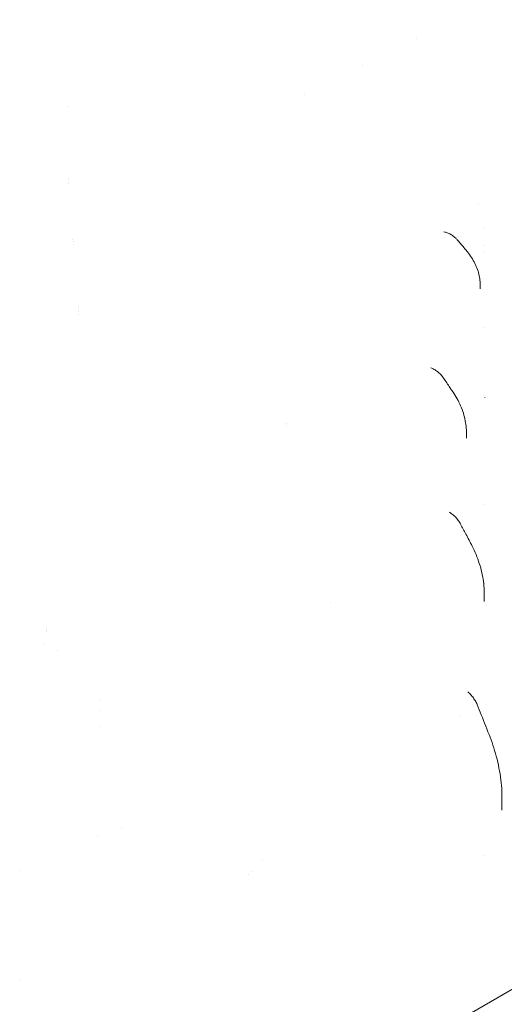
# Model space of a CAD drawing. Units: millimetres. Extents: x 38535 to 117307, y 0 to 83862.
# Drawn here: x 78263 to 78697, y 79728 to 80609 of the extents above; entities that cross this region are included whole.
import ezdxf

# ---------------------------------------------------------------- set-up
doc = ezdxf.new("R2010")
doc.units = ezdxf.units.MM

# ---------------------------------------------------------------- blocks, each defined once
blk = doc.blocks.new('A$C74413DC2')
at = {"color": 0, "linetype": 'Continuous', "lineweight": 0, "extrusion": (-5.55112e-17, 0.816497, 0.57735)}
for p, q in [((31246.5, 27197.5), (31246.5, 27197.5)), ((30983.1, 27160.7), (30983.1, 27160.7)), ((31355.84, 27052.03), (31355.84, 27052.03)), ((31355.84, 27036.36), (31355.84, 27036.36)), ((31355.84, 27030.93), (31355.84, 27030.93)), ((31351.78, 27001.75), (31351.78, 26997.65)), ((31355.84, 26962.72), (31355.84, 26962.72)), ((31355.84, 26900.43), (31355.84, 26900.44)), ((31178.13, 26875.63), (31178.13, 26875.63)), ((31178.24, 26877.2), (31178.24, 26877.2)), ((31339.49, 26869.57), (31339.49, 26863.91)), ((31355.84, 26804.38), (31355.84, 26804.38)), ((31355.84, 26733.89), (31355.84, 26733.89)), ((31355.4, 26725.64), (31355.4, 26717.79)), ((31218.01, 26717.02), (31218.01, 26717.02)), ((31243.41, 26291.51), (31981, 26717.36)), ((30961.98, 26679.68), (30961.98, 26679.68)), ((30973.23, 26673.85), (30973.23, 26673.85)), ((31334, 26615.67), (31334, 26615.67)), ((31371.31, 26542.68), (31371.31, 26531.07)), ((31030.55, 26514.45), (31030.55, 26514.45)), ((31009.08, 26508.67), (31009.08, 26508.67)), ((31157.2, 26486.47), (31157.2, 26486.47)), ((31354.94, 26490.62), (31354.94, 26490.62)), ((31147.86, 26475.9), (31147.86, 26475.9)), ((31144.55, 26473.33), (31144.55, 26473.33))]:
    blk.add_line(p, q, dxfattribs=at)
at = {"color": 0, "linetype": 'Continuous', "lineweight": 0, "extrusion": (4.10147e-17, -3.7407e-17, -1)}
blk.add_ellipse((30981.14, 27094.1), major_axis=(1.98, 2.17), ratio=0.000017, start_param=-0.000008, end_param=0.000047, dxfattribs=at)
at = {"color": 0, "linetype": 'Continuous', "lineweight": 0, "extrusion": (1.95939e-16, 4.0834e-17, -1)}
blk.add_ellipse((30981.14, 27092.47), major_axis=(2.1, 2.13), ratio=0.000016, start_param=-0.000008, end_param=0.000048, dxfattribs=at)
at = {"color": 0, "linetype": 'Continuous', "lineweight": 0, "extrusion": (-1.11812e-16, -1.23416e-16, -1)}
blk.add_ellipse((30981.13, 27094.1), major_axis=(2.29, -2.07), ratio=0.000015, start_param=0.000008, end_param=0.000061, dxfattribs=at)
at = {"color": 0, "linetype": 'Continuous', "lineweight": 0, "extrusion": (-6.95585e-18, -7.81959e-17, -1)}
blk.add_ellipse((30984.87, 27039.26), major_axis=(2.41, 2.02), ratio=0.000013, start_param=-0.000007, end_param=0.000042, dxfattribs=at)
at = {"color": 0, "linetype": 'Continuous', "lineweight": 0, "extrusion": (-2.38351e-17, 1.21817e-16, -1)}
blk.add_ellipse((30984.87, 27037.63), major_axis=(2.55, 1.96), ratio=0.000012, start_param=-0.000007, end_param=0.000041, dxfattribs=at)
at = {"color": 0, "linetype": 'Continuous', "lineweight": 0, "extrusion": (-5.97053e-17, 1.08824e-16, -1)}
blk.add_ellipse((30984.87, 27039.26), major_axis=(2.73, -1.89), ratio=0.00001, start_param=0.000006, end_param=0.000049, dxfattribs=at)
at = {"color": 0, "linetype": 'Continuous', "lineweight": 0, "extrusion": (2.35451e-16, 4.11718e-16, -1)}
blk.add_ellipse((30994.16, 26978.89), major_axis=(-1.78, -1.47), ratio=0.000006, start_param=0.000001, end_param=0.000014, dxfattribs=at)
at = {"color": 0, "linetype": 'Continuous', "lineweight": 0, "extrusion": (3.68707e-17, 2.75882e-16, -1)}
blk.add_ellipse((30992.76, 26978.08), major_axis=(-0.18, -3.14), ratio=0.000003, start_param=0.000002, end_param=0.000013, dxfattribs=at)
at = {"color": 0, "linetype": 'Continuous', "lineweight": 0}
for centre, major_axis, ratio, start_param, end_param in [((31307.13, 26921.62), (1.93, 4.61), 0.65072, -0.00008, 0.000408), ((31324.24, 26900.91), (4.17, 2.75), 0.084002, -0.000293, 0.000047), ((30965.89, 26690.28), (2.24, -1.56), 0.000018, 3.141506, 3.141582)]:
    blk.add_ellipse(centre, major_axis=major_axis, ratio=ratio, start_param=start_param, end_param=end_param, dxfattribs=at)
at = {"color": 0, "linetype": 'Continuous', "lineweight": 0, "extrusion": (-4.76544e-18, 6.18801e-17, -1)}
blk.add_ellipse((30965.89, 26691.92), major_axis=(-2.43, -1.46), ratio=0.000014, start_param=-0.000008, end_param=0.000057, dxfattribs=at)
at = {"color": 0, "linetype": 'Continuous', "lineweight": 0, "extrusion": (4.26214e-17, -3.55654e-17, -1)}
blk.add_ellipse((30965.89, 26691.91), major_axis=(-1.99, 1.66), ratio=0.000021, start_param=0.000011, end_param=0.000091, dxfattribs=at)
at = {"color": 0, "linetype": 'Continuous', "lineweight": 0}
for points, knots in [([(31252.87, 27399.72), (31256.16, 27399.26), (31259.45, 27398.78), (31272.2, 27396.87), (31281.64, 27395.34), (31300.51, 27392.05), (31309.94, 27390.29), (31328.83, 27386.54), (31338.29, 27384.54), (31357.22, 27380.31), (31366.7, 27378.08), (31385.68, 27373.37), (31395.18, 27370.89), (31414.22, 27365.7), (31423.75, 27362.97), (31442.86, 27357.29), (31452.42, 27354.32), (31471.6, 27348.14), (31481.2, 27344.92), (31500.45, 27338.23), (31510.1, 27334.75), (31529.43, 27327.55), (31539.12, 27323.82), (31558.54, 27316.09), (31568.28, 27312.09), (31587.8, 27303.84), (31597.58, 27299.57), (31617.2, 27290.77), (31627.04, 27286.24), (31646.77, 27276.89), (31656.66, 27272.07), (31676.5, 27262.16), (31686.45, 27257.06), (31706.41, 27246.58), (31716.42, 27241.19), (31736.5, 27230.12), (31746.57, 27224.43), (31766.78, 27212.77), (31776.92, 27206.78), (31797.26, 27194.51), (31807.47, 27188.22), (31827.95, 27175.32), (31838.22, 27168.71), (31858.84, 27155.19), (31869.18, 27148.26), (31889.94, 27134.09), (31900.36, 27126.83), (31921.27, 27112), (31931.76, 27104.41), (31952.82, 27088.91), (31963.38, 27080.98), (31979.58, 27068.62), (31985.26, 27064.24), (31990.93, 27059.83)], [0, 0, 0, 0, 10.000116, 10.000116, 38.808438, 38.808438, 67.760427, 67.760427, 96.954117, 96.954117, 126.422789, 126.422789, 156.199972, 156.199972, 186.319201, 186.319201, 216.814034, 216.814034, 247.718058, 247.718058, 279.064907, 279.064907, 310.888269, 310.888269, 343.221891, 343.221891, 376.099591, 376.099591, 409.555258, 409.555258, 443.622851, 443.622851, 478.336399, 478.336399, 513.729988, 513.729988, 549.837747, 549.837747, 586.693829, 586.693829, 624.332371, 624.332371, 662.78745, 662.78745, 702.093023, 702.093023, 742.282838, 742.282838, 783.390319, 783.390319, 825.452953, 825.452953, 848.370612, 848.370612, 848.370612, 848.370612]), ([(31320.81, 27048.16), (31321.88, 27047.94), (31322.93, 27047.58), (31325.01, 27046.64), (31326.03, 27046.05), (31328.04, 27044.64), (31329.02, 27043.82), (31330.59, 27042.3), (31331.2, 27041.64), (31331.78, 27040.95)], [0, 0, 0, 0, 3.913435, 3.913435, 7.901857, 7.901857, 11.987572, 11.987572, 14.761804, 14.761804, 14.761804, 14.761804]), ([(31331.78, 27040.95), (31333.87, 27038.48), (31335.95, 27035.99), (31338.81, 27032.54), (31339.6, 27031.58), (31340.39, 27030.62)], [0, 0, 0, 0, 10.000273, 10.000273, 13.83131, 13.83131, 13.83131, 13.83131]), ([(31340.39, 27030.62), (31341.72, 27029.01), (31342.95, 27027.33), (31345.19, 27023.89), (31346.21, 27022.12), (31348, 27018.52), (31348.78, 27016.69), (31350.08, 27013.01), (31350.6, 27011.15), (31351.36, 27007.47), (31351.61, 27005.64), (31351.76, 27003.13), (31351.78, 27002.44), (31351.78, 27001.75)], [0, 0, 0, 0, 6.395168, 6.395168, 12.791388, 12.791388, 19.158876, 19.158876, 25.457858, 25.457858, 31.631558, 31.631558, 33.989189, 33.989189, 33.989189, 33.989189]), ([(31309.06, 26926.24), (31310.14, 26925.79), (31311.19, 26925.21), (31313.23, 26923.84), (31314.23, 26923.04), (31316.11, 26921.28), (31317.01, 26920.29), (31318.31, 26918.66), (31318.76, 26918.05), (31319.19, 26917.42)], [0, 0, 0, 0, 4.072737, 4.072737, 8.153707, 8.153707, 12.233804, 12.233804, 14.518962, 14.518962, 14.518962, 14.518962]), ([(31319.19, 26917.42), (31321.06, 26914.68), (31322.91, 26911.93), (31325.98, 26907.34), (31327.2, 26905.5), (31328.41, 26903.66)], [0, 0, 0, 0, 10.000278, 10.000278, 16.639237, 16.639237, 16.639237, 16.639237]), ([(31328.41, 26903.66), (31329.72, 26901.69), (31330.92, 26899.65), (31333.13, 26895.46), (31334.13, 26893.31), (31335.9, 26888.94), (31336.66, 26886.72), (31337.93, 26882.29), (31338.43, 26880.06), (31339.15, 26875.67), (31339.38, 26873.5), (31339.48, 26870.75), (31339.49, 26870.16), (31339.49, 26869.58)], [0, 0, 0, 0, 7.122229, 7.122229, 14.327879, 14.327879, 21.504063, 21.504063, 28.582276, 28.582276, 35.454789, 35.454789, 37.34125, 37.34125, 37.34125, 37.34125]), ([(31325.19, 26797.01), (31326.24, 26796.35), (31327.26, 26795.58), (31329.18, 26793.85), (31330.1, 26792.89), (31331.8, 26790.84), (31332.59, 26789.75), (31333.66, 26788.03), (31334, 26787.44), (31334.33, 26786.84)], [0, 0, 0, 0, 4.137445, 4.137445, 8.230401, 8.230401, 12.265258, 12.265258, 14.306365, 14.306365, 14.306365, 14.306365]), ([(31334.33, 26786.84), (31335.9, 26783.91), (31337.47, 26780.97), (31340.9, 26774.48), (31342.75, 26770.92), (31344.59, 26767.35)], [0, 0, 0, 0, 10.000214, 10.000214, 22.060434, 22.060434, 22.060434, 22.060434]), ([(31344.59, 26767.35), (31345.88, 26764.86), (31347.06, 26762.32), (31349.22, 26757.12), (31350.19, 26754.47), (31351.91, 26749.1), (31352.65, 26746.38), (31353.89, 26740.95), (31354.38, 26738.23), (31355.08, 26732.9), (31355.3, 26730.28), (31355.39, 26727), (31355.4, 26726.33), (31355.4, 26725.66)], [0, 0, 0, 0, 8.419942, 8.419942, 16.878313, 16.878313, 25.329337, 25.329337, 33.626157, 33.626157, 41.585094, 41.585094, 43.62963, 43.62963, 43.62963, 43.62963]), ([(31341.04, 26636.6), (31342.02, 26635.77), (31342.96, 26634.84), (31344.71, 26632.85), (31345.53, 26631.77), (31347, 26629.54), (31347.67, 26628.37), (31348.55, 26626.58), (31348.82, 26625.98), (31349.06, 26625.38)], [0, 0, 0, 0, 4.110266, 4.110266, 8.159624, 8.159624, 12.17292, 12.17292, 14.150812, 14.150812, 14.150812, 14.150812]), ([(31349.06, 26625.38), (31350.31, 26622.34), (31351.54, 26619.31), (31355.46, 26609.57), (31358.12, 26602.85), (31360.72, 26596.13)], [0, 0, 0, 0, 10.00013, 10.00013, 32.129598, 32.129598, 32.129598, 32.129598]), ([(31360.72, 26596.13), (31361.9, 26593.08), (31362.99, 26589.99), (31365.06, 26583.47), (31366.04, 26580.03), (31367.76, 26573.06), (31368.51, 26569.54), (31369.75, 26562.51), (31370.26, 26559), (31370.97, 26552.13), (31371.2, 26548.76), (31371.3, 26544.49), (31371.31, 26543.59), (31371.31, 26542.69)], [0, 0, 0, 0, 10.005848, 10.005848, 20.85314, 20.85314, 31.738184, 31.738184, 42.393446, 42.393446, 52.494859, 52.494859, 55.198633, 55.198633, 55.198633, 55.198633])]:
    blk.add_open_spline(points, degree=3, knots=knots, dxfattribs=at)
for points in [[(31294.91, 27221.35), (31294.91, 27221.35), (31294.91, 27221.35), (31294.91, 27221.35)], [(31194.56, 27171.35), (31194.56, 27171.35), (31194.56, 27171.35), (31194.56, 27171.35)], [(31350.03, 27074.09), (31350.03, 27074.09), (31350.03, 27074.09), (31350.03, 27074.09)], [(31319.22, 27048.67), (31319.81, 27048.42), (31320.35, 27048.25), (31320.81, 27048.16)], [(30992.02, 26981.87), (30992.02, 26981.87), (30992.02, 26981.87), (30992.02, 26981.87)], [(30992.14, 26980.37), (30992.14, 26980.37), (30992.14, 26980.37), (30992.14, 26980.37)], [(31307.78, 26926.87), (31307.78, 26926.87), (31307.78, 26926.87), (31307.78, 26926.87)], [(31307.78, 26926.87), (31308.21, 26926.63), (31308.63, 26926.42), (31309.02, 26926.25)], [(31339.49, 26869.57), (31339.49, 26869.58), (31339.49, 26869.58), (31339.49, 26869.58)], [(31324.41, 26797.54), (31324.41, 26797.54), (31324.41, 26797.54), (31324.41, 26797.54)], [(31324.41, 26797.54), (31324.67, 26797.35), (31324.92, 26797.18), (31325.18, 26797.02)], [(31355.4, 26725.66), (31355.4, 26725.66), (31355.4, 26725.66), (31355.4, 26725.66)], [(31357.31, 26714.14), (31357.31, 26714.14), (31357.31, 26714.14), (31357.31, 26714.14)], [(31340.67, 26636.92), (31340.67, 26636.92), (31340.67, 26636.92), (31340.68, 26636.92)], [(31340.68, 26636.92), (31340.79, 26636.81), (31340.91, 26636.71), (31341.03, 26636.61)], [(31011.51, 26629.92), (31011.51, 26629.92), (31011.51, 26629.92), (31011.51, 26629.92)], [(31011.81, 26620.55), (31011.81, 26620.55), (31011.81, 26620.55), (31011.81, 26620.55)], [(31012.3, 26605.75), (31012.3, 26605.75), (31012.3, 26605.75), (31012.3, 26605.75)], [(31371.31, 26542.68), (31371.31, 26542.69), (31371.31, 26542.69), (31371.31, 26542.69)], [(30939.67, 26476.98), (30939.67, 26476.98), (30939.67, 26476.98), (30939.67, 26476.98)], [(30940.33, 26378.7), (30940.33, 26378.7), (30940.33, 26378.7), (30940.33, 26378.7)]]:
    blk.add_open_spline(points, degree=3, dxfattribs=at)

msp = doc.modelspace()

# ---------------------------------------------------------------- block references
msp.add_blockref('A$C74413DC2', (47323.65, 53370.48))

doc.saveas('drawing.dxf')
